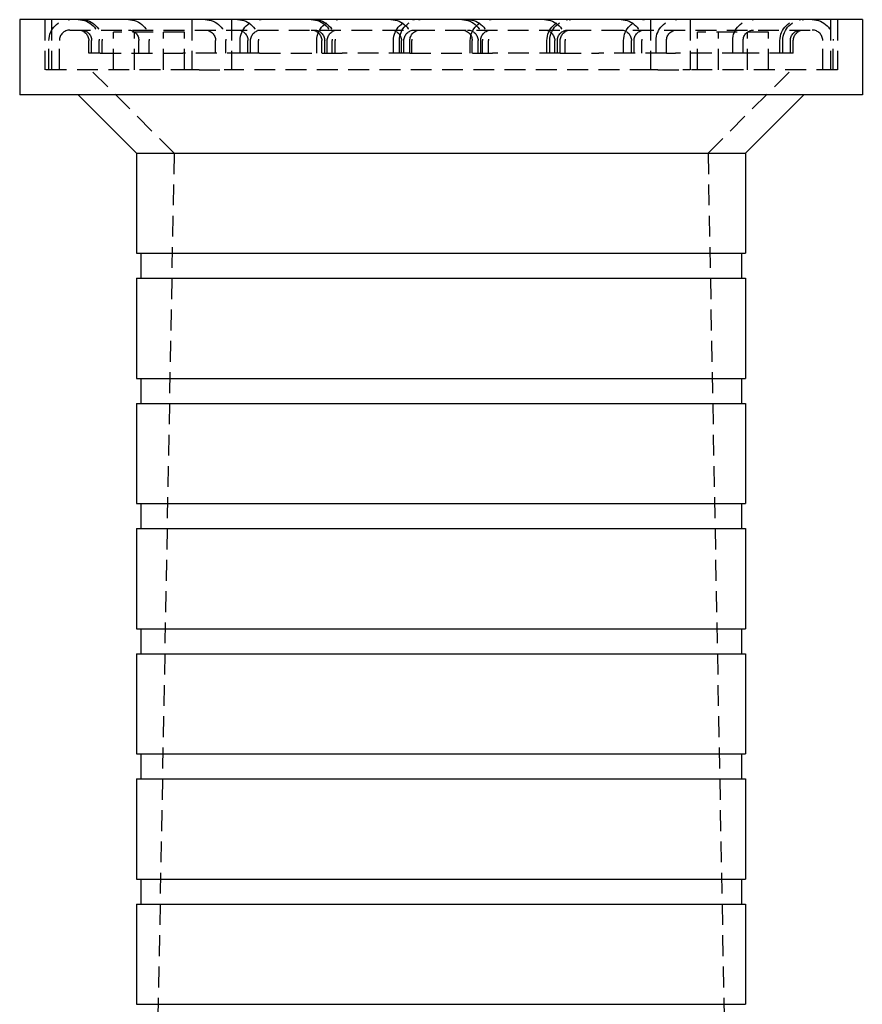
# Model space of a CAD drawing. Extents: x 339 to 839, y -445 to 628.
# Drawn here: x 538 to 639, y 510 to 628 of the extents above; entities that cross this region are included whole.
import ezdxf

# ---------------------------------------------------------------- set-up
doc = ezdxf.new("R2010")
doc.units = 0
doc.header["$LTSCALE"] = 10
doc.linetypes.add('VERDECKT', pattern=[0.375, 0.25, -0.125])
doc.layers.get('0').update_dxf_attribs({"linetype": 'CONTINUOUS'})
doc.layers.add('STEMPEL', color=3, linetype='CONTINUOUS')

# ---------------------------------------------------------------- blocks, each defined once
blk = doc.blocks.new('A$C882C6FC7')
at = {"extrusion": (0, 1, -2e-16)}
for p, q in [((-37.3, 378.77), (-37.3, 369.77)), ((63.7, 378.77), (-37.3, 378.77)), ((63.7, 378.77), (63.7, 369.77)), ((63.7, 369.77), (-37.3, 369.77)), ((-23.3, 362.77), (-30.3, 369.77)), ((49.7, 362.77), (56.7, 369.77)), ((-23.3, 362.77), (49.7, 362.77)), ((-23.3, 362.77), (-23.3, 350.77)), ((49.7, 362.77), (49.7, 350.77)), ((-23.3, 350.77), (49.7, 350.77)), ((-22.8, 350.77), (-22.8, 347.77)), ((49.2, 350.77), (49.2, 347.77)), ((-23.3, 347.77), (49.7, 347.77)), ((-23.3, 347.77), (-23.3, 335.77)), ((49.7, 347.77), (49.7, 335.77)), ((-23.3, 335.77), (49.7, 335.77)), ((-22.8, 335.77), (-22.8, 332.77)), ((49.2, 335.77), (49.2, 332.77)), ((-23.3, 332.77), (49.7, 332.77)), ((-23.3, 332.77), (-23.3, 320.77)), ((49.7, 332.77), (49.7, 320.77)), ((-23.3, 320.77), (49.7, 320.77)), ((-22.8, 320.77), (-22.8, 317.77)), ((49.2, 320.77), (49.2, 317.77)), ((-23.3, 317.77), (49.7, 317.77)), ((-23.3, 317.77), (-23.3, 305.77)), ((49.7, 317.77), (49.7, 305.77)), ((-23.3, 305.77), (49.7, 305.77)), ((-22.8, 305.77), (-22.8, 302.77)), ((49.2, 305.77), (49.2, 302.77)), ((-23.3, 302.77), (49.7, 302.77)), ((-23.3, 302.77), (-23.3, 290.77)), ((49.7, 302.77), (49.7, 290.77)), ((-23.3, 290.77), (49.7, 290.77)), ((-22.8, 290.77), (-22.8, 287.77)), ((49.2, 290.77), (49.2, 287.77)), ((-23.3, 287.77), (49.7, 287.77)), ((-23.3, 287.77), (-23.3, 275.77)), ((49.7, 287.77), (49.7, 275.77)), ((-23.3, 275.77), (49.7, 275.77)), ((-22.8, 275.77), (-22.8, 272.77)), ((49.2, 275.77), (49.2, 272.77)), ((-23.3, 272.77), (49.7, 272.77)), ((-23.3, 272.77), (-23.3, 260.77)), ((49.7, 272.77), (49.7, 260.77)), ((-23.3, 260.77), (49.7, 260.77))]:
    blk.add_line(p, q, dxfattribs=at)
at = {"color": 1, "linetype": 'VERDECKT', "extrusion": (0, 1, -2e-16)}
for p, q in [((-34.3, 378.77), (-34.3, 372.77)), ((-33.5, 378.77), (-33.5, 372.77)), ((-16.68, 378.77), (-16.68, 372.77)), ((-11.93, 378.77), (-11.93, 372.77)), ((38.32, 378.77), (38.32, 372.77)), ((43.07, 378.77), (43.07, 372.77)), ((59.9, 378.77), (59.9, 372.77)), ((60.7, 378.77), (60.7, 372.77)), ((-31.3, 377.52), (57.7, 377.52)), ((-17.55, 377.27), (-26.05, 377.27)), ((-26.05, 372.77), (-26.05, 377.27)), ((-23.55, 372.77), (-23.55, 377.27)), ((-20.05, 372.77), (-20.05, 377.27)), ((-17.55, 372.77), (-17.55, 377.27)), ((52.45, 377.27), (43.95, 377.27)), ((43.95, 372.77), (43.95, 377.27)), ((46.45, 372.77), (46.45, 377.27)), ((49.95, 372.77), (49.95, 377.27)), ((52.45, 372.77), (52.45, 377.27)), ((-33.8, 372.77), (-33.8, 376.27)), ((-32.55, 372.77), (-32.55, 376.27)), ((-29.03, 374.77), (-29.03, 376.27)), ((-28.68, 374.77), (-28.68, 376.27)), ((-27.78, 374.77), (-27.78, 376.27)), ((-27.43, 374.77), (-27.43, 376.27)), ((-23.02, 374.77), (-23.02, 376.27)), ((-21.77, 374.77), (-21.77, 376.27)), ((-13.83, 374.77), (-13.83, 376.27)), ((-12.58, 374.77), (-12.58, 376.27)), ((-10.88, 374.77), (-10.88, 376.27)), ((-9.94, 374.77), (-9.94, 376.27)), ((-9.63, 374.77), (-9.63, 376.27)), ((-8.69, 374.77), (-8.69, 376.27)), ((-1.69, 374.77), (-1.69, 376.27)), ((-1.1, 374.77), (-1.1, 376.27)), ((-0.75, 374.77), (-0.75, 376.27)), ((-0.44, 374.77), (-0.44, 376.27)), ((0.15, 374.77), (0.15, 376.27)), ((0.5, 374.77), (0.5, 376.27)), ((7.5, 374.77), (7.5, 376.27)), ((8.21, 374.77), (8.21, 376.27)), ((8.45, 374.77), (8.45, 376.27)), ((8.75, 374.77), (8.75, 376.27)), ((9.46, 374.77), (9.46, 376.27)), ((9.7, 374.77), (9.7, 376.27)), ((16.7, 374.77), (16.7, 376.27)), ((16.93, 374.77), (16.93, 376.27)), ((17.64, 374.77), (17.64, 376.27)), ((17.95, 374.77), (17.95, 376.27)), ((18.18, 374.77), (18.18, 376.27)), ((18.89, 374.77), (18.89, 376.27)), ((25.89, 374.77), (25.89, 376.27)), ((26.24, 374.77), (26.24, 376.27)), ((26.83, 374.77), (26.83, 376.27)), ((27.14, 374.77), (27.14, 376.27)), ((27.49, 374.77), (27.49, 376.27)), ((28.08, 374.77), (28.08, 376.27)), ((35.08, 374.77), (35.08, 376.27)), ((36.02, 374.77), (36.02, 376.27)), ((36.33, 374.77), (36.33, 376.27)), ((37.27, 374.77), (37.27, 376.27)), ((38.97, 374.77), (38.97, 376.27)), ((40.22, 374.77), (40.22, 376.27)), ((48.16, 374.77), (48.16, 376.27)), ((49.41, 374.77), (49.41, 376.27)), ((53.82, 374.77), (53.82, 376.27)), ((54.17, 374.77), (54.17, 376.27)), ((55.07, 374.77), (55.07, 376.27)), ((55.42, 374.77), (55.42, 376.27)), ((58.95, 372.77), (58.95, 376.27)), ((60.2, 372.77), (60.2, 376.27)), ((-27.64, 374.77), (-29.03, 374.77)), ((-27.64, 374.77), (-17.74, 374.77)), ((-9.94, 374.77), (-17.74, 374.77)), ((-8.55, 374.77), (-9.94, 374.77)), ((-8.55, 374.77), (1.35, 374.77)), ((9.46, 374.77), (1.35, 374.77)), ((9.46, 374.77), (19.38, 374.77)), ((27.49, 374.77), (19.38, 374.77)), ((27.49, 374.77), (32.11, 374.77)), ((40.22, 374.77), (32.11, 374.77)), ((40.22, 374.77), (41.3, 374.77)), ((49.41, 374.77), (41.3, 374.77)), ((55.07, 374.77), (49.41, 374.77)), ((55.42, 374.77), (55.07, 374.77)), ((-16.68, 372.77), (-34.3, 372.77)), ((-18.8, 362.77), (-28.8, 372.77)), ((-15.81, 372.77), (-16.68, 372.77)), ((-15.81, 372.77), (-12.8, 372.77)), ((-11.93, 372.77), (-12.8, 372.77)), ((38.32, 372.77), (-11.93, 372.77)), ((39.19, 372.77), (38.32, 372.77)), ((39.19, 372.77), (42.2, 372.77)), ((43.07, 372.77), (42.2, 372.77)), ((60.7, 372.77), (43.07, 372.77)), ((45.2, 362.77), (55.2, 372.77)), ((-18.8, 362.77), (-21.3, 228.77)), ((45.2, 362.77), (47.7, 228.77))]:
    blk.add_line(p, q, dxfattribs=at)
at = {"color": 1, "linetype": 'VERDECKT', "extrusion": (0, -2e-16, -1)}
for centre, radius, start, end in [((31.3, 376.27), 2.5, 0, 90), ((30.28, 376.27), 2.5, 90, 180), ((29.93, 376.27), 2.5, 90, 180), ((24.27, 376.27), 2.5, 90, 180), ((15.08, 376.27), 2.5, 90, 180), ((11.19, 376.27), 2.5, 90, 180), ((8.38, 376.27), 2.5, 0, 90), ((2.35, 376.27), 2.5, 90, 180), ((2, 376.27), 2.5, 90, 180), ((-0.81, 376.27), 2.5, 0, 90), ((-7.2, 376.27), 2.5, 90, 180), ((-10, 376.27), 2.5, 0, 90), ((-10.71, 376.27), 2.5, 0, 90), ((-15.68, 376.27), 2.5, 90, 180), ((-16.39, 376.27), 2.5, 90, 180), ((-19.2, 376.27), 2.5, 0, 90), ((-25.58, 376.27), 2.5, 90, 180), ((-28.39, 376.27), 2.5, 0, 90), ((-28.74, 376.27), 2.5, 0, 90), ((-34.77, 376.27), 2.5, 90, 180), ((-37.58, 376.27), 2.5, 0, 90), ((-41.47, 376.27), 2.5, 0, 90), ((-50.66, 376.27), 2.5, 0, 90), ((-56.32, 376.27), 2.5, 0, 90), ((-56.67, 376.27), 2.5, 0, 90), ((-57.7, 376.27), 2.5, 90, 180), ((30.28, 376.27), 1.25, 90, 180), ((29.93, 376.27), 1.25, 90, 180), ((24.27, 376.27), 1.25, 90, 180), ((15.08, 376.27), 1.25, 90, 180), ((11.19, 376.27), 1.25, 90, 180), ((8.38, 376.27), 1.25, 0, 90), ((2.35, 376.27), 1.25, 90, 180), ((2, 376.27), 1.25, 90, 180), ((-0.81, 376.27), 1.25, 0, 90), ((-7.2, 376.27), 1.25, 90, 180), ((-10, 376.27), 1.25, 0, 90), ((-10.71, 376.27), 1.25, 0, 90), ((-15.68, 376.27), 1.25, 90, 180), ((-16.39, 376.27), 1.25, 90, 180), ((-19.2, 376.27), 1.25, 0, 90), ((-25.58, 376.27), 1.25, 90, 180), ((-28.39, 376.27), 1.25, 0, 90), ((-28.74, 376.27), 1.25, 0, 90), ((-34.77, 376.27), 1.25, 90, 180), ((-37.58, 376.27), 1.25, 0, 90), ((-41.47, 376.27), 1.25, 0, 90), ((-50.66, 376.27), 1.25, 0, 90), ((-56.32, 376.27), 1.25, 0, 90), ((-56.67, 376.27), 1.25, 0, 90)]:
    blk.add_arc(centre, radius, start, end, dxfattribs=at)
at = {"color": 1, "linetype": 'VERDECKT'}
for centre, start, end in [((-31.3, 376.27), 90, 180), ((57.7, 376.27), 0, 90)]:
    blk.add_arc(centre, 1.25, start, end, dxfattribs=at)

msp = doc.modelspace()

# ---------------------------------------------------------------- block references
at = {"layer": 'STEMPEL'}
msp.add_blockref('A$C882C6FC7', (575.63, 249.28, -86.08), dxfattribs=at)

doc.saveas('drawing.dxf')
